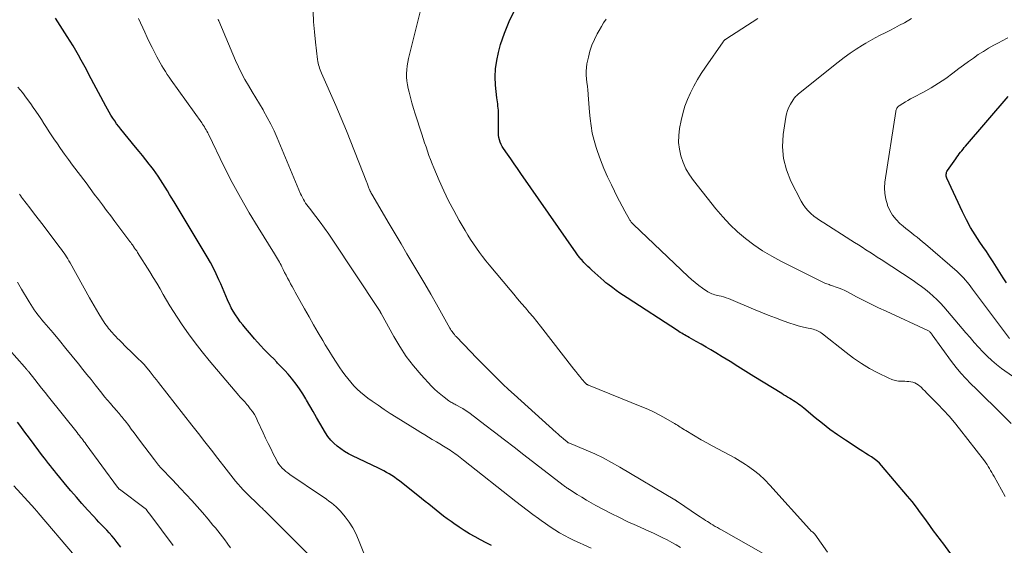
# Model space of a CAD drawing. Units: feet. Extents: x 2039995 to 2045019, y 555000 to 560003.
# Drawn here: x 2041269 to 2041455, y 555121 to 555220 of the extents above; entities that cross this region are included whole.
import ezdxf

# ---------------------------------------------------------------- set-up
doc = ezdxf.new("R2010")
doc.units = ezdxf.units.FT
doc.header["$LTSCALE"] = 100
doc.header["$MEASUREMENT"] = 0
doc.layers.add('CONTOUR INDEX', color=32, linetype='Continuous', lineweight=25)
doc.layers.add('CONTOUR INTERMEDIATE', color=40, linetype='Continuous', lineweight=15)

msp = doc.modelspace()

# ---------------------------------------------------------------- linework, layer by layer
at = {"layer": 'CONTOUR INDEX', "flags": 128}
for points, elevation in [([(2041358.06, 555121.08), (2041357, 555121.6), (2041355.95, 555122.14), (2041354.92, 555122.71), (2041353.9, 555123.3), (2041352.89, 555123.91), (2041351.91, 555124.56), (2041350.93, 555125.22), (2041350.4, 555125.59), (2041349.68, 555126.11), (2041348.96, 555126.63), (2041348.26, 555127.18), (2041347.56, 555127.73), (2041346.87, 555128.29), (2041346.18, 555128.85), (2041345.48, 555129.4), (2041344.79, 555129.96), (2041340.64, 555133.26), (2041340.18, 555133.62), (2041339.71, 555133.95), (2041339.23, 555134.27), (2041338.74, 555134.58), (2041338.24, 555134.87), (2041337.73, 555135.15), (2041337.22, 555135.41), (2041336.7, 555135.67), (2041331.77, 555138), (2041331.01, 555138.39), (2041330.28, 555138.82), (2041329.57, 555139.29), (2041328.89, 555139.8), (2041328.25, 555140.36), (2041327.67, 555140.97), (2041327.16, 555141.63), (2041326.7, 555142.34), (2041325.65, 555144.17), (2041325.02, 555145.26), (2041324.39, 555146.35), (2041323.76, 555147.43), (2041323.13, 555148.52), (2041322.99, 555148.77), (2041322.41, 555149.72), (2041321.8, 555150.65), (2041321.14, 555151.54), (2041320.46, 555152.42), (2041320.27, 555152.65), (2041319.65, 555153.39), (2041319, 555154.11), (2041318.34, 555154.82), (2041317.66, 555155.51), (2041317.53, 555155.65), (2041316.91, 555156.27), (2041316.29, 555156.89), (2041315.68, 555157.51), (2041315.06, 555158.14), (2041314.46, 555158.78), (2041313.87, 555159.42), (2041313.28, 555160.08), (2041312.71, 555160.74), (2041311.57, 555162.08), (2041311.08, 555162.69), (2041310.6, 555163.31), (2041310.14, 555163.95), (2041309.69, 555164.6), (2041309.28, 555165.27), (2041308.89, 555165.95), (2041308.54, 555166.65), (2041308.22, 555167.37), (2041308.19, 555167.42), (2041307.87, 555168.17), (2041307.55, 555168.92), (2041307.23, 555169.67), (2041306.91, 555170.42), (2041306.58, 555171.19), (2041306.08, 555172.31), (2041305.54, 555173.42), (2041304.95, 555174.5), (2041304.34, 555175.57), (2041299.82, 555183.08), (2041299.26, 555184.02), (2041298.69, 555184.96), (2041298.12, 555185.9), (2041297.56, 555186.83), (2041297.25, 555187.33), (2041296.83, 555188.02), (2041296.41, 555188.7), (2041295.99, 555189.39), (2041295.56, 555190.07), (2041295.12, 555190.74), (2041294.67, 555191.4), (2041294.2, 555192.05), (2041293.71, 555192.68), (2041293.43, 555193.04), (2041292.78, 555193.84), (2041292.14, 555194.64), (2041291.49, 555195.44), (2041290.84, 555196.24), (2041288.05, 555199.65), (2041287.65, 555200.15), (2041287.26, 555200.66), (2041286.89, 555201.19), (2041286.53, 555201.72), (2041286.18, 555202.27), (2041285.84, 555202.82), (2041285.52, 555203.38), (2041285.21, 555203.95), (2041282.02, 555209.97), (2041281.54, 555210.88), (2041281.05, 555211.78), (2041280.55, 555212.68), (2041280.05, 555213.58), (2041279.54, 555214.47), (2041279.02, 555215.36), (2041278.48, 555216.23), (2041277.93, 555217.1), (2041275.7, 555220.55)], 800), ([(2041449.11, 555113.5), (2041443.25, 555121.56), (2041442.94, 555121.97), (2041442.63, 555122.39), (2041442.32, 555122.8), (2041442.01, 555123.21), (2041441.69, 555123.62), (2041441.38, 555124.04), (2041441.07, 555124.45), (2041440.77, 555124.88), (2041439.84, 555126.2), (2041439.06, 555127.27), (2041438.27, 555128.33), (2041437.44, 555129.36), (2041436.6, 555130.38), (2041431.69, 555136.18), (2041431.26, 555136.64), (2041430.8, 555137.07), (2041430.3, 555137.45), (2041429.78, 555137.8), (2041429.23, 555138.13), (2041428.69, 555138.46), (2041428.16, 555138.79), (2041427.62, 555139.14), (2041424.84, 555140.95), (2041423.36, 555141.95), (2041421.92, 555142.98), (2041420.51, 555144.07), (2041419.12, 555145.19), (2041417.02, 555146.96), (2041416.7, 555147.22), (2041416.38, 555147.47), (2041416.06, 555147.71), (2041415.72, 555147.95), (2041415.39, 555148.17), (2041415.05, 555148.4), (2041414.7, 555148.61), (2041414.35, 555148.82), (2041414.31, 555148.85), (2041413.93, 555149.07), (2041413.56, 555149.29), (2041413.19, 555149.51), (2041412.82, 555149.74), (2041407.58, 555152.99), (2041406.08, 555153.92), (2041404.57, 555154.84), (2041403.07, 555155.77), (2041401.56, 555156.7), (2041400.39, 555157.42), (2041399.47, 555157.98), (2041398.54, 555158.53), (2041397.6, 555159.07), (2041396.66, 555159.6), (2041395.33, 555160.34), (2041395.06, 555160.49), (2041394.78, 555160.65), (2041394.5, 555160.81), (2041394.22, 555160.96), (2041393.95, 555161.12), (2041393.67, 555161.29), (2041393.4, 555161.46), (2041393.13, 555161.63), (2041383.64, 555167.79), (2041382.95, 555168.25), (2041382.27, 555168.71), (2041381.59, 555169.19), (2041380.92, 555169.68), (2041380, 555170.37), (2041379.8, 555170.52), (2041379.6, 555170.67), (2041379.41, 555170.83), (2041379.22, 555171), (2041376.98, 555173.02), (2041376.59, 555173.38), (2041376.21, 555173.74), (2041375.85, 555174.11), (2041375.49, 555174.49), (2041375.06, 555174.95), (2041374.92, 555175.11), (2041374.78, 555175.27), (2041374.65, 555175.43), (2041374.52, 555175.59), (2041374.39, 555175.76), (2041374.27, 555175.93), (2041374.15, 555176.1), (2041374.03, 555176.27), (2041363.56, 555191.29), (2041362.93, 555192.2), (2041362.29, 555193.11), (2041361.66, 555194.01), (2041361.03, 555194.92), (2041360.28, 555196), (2041360.05, 555196.38), (2041359.84, 555196.77), (2041359.68, 555197.18), (2041359.55, 555197.61), (2041359.45, 555198.04), (2041359.38, 555198.48), (2041359.35, 555198.93), (2041359.34, 555199.37), (2041359.38, 555202.44), (2041359.37, 555202.84), (2041359.35, 555203.23), (2041359.32, 555203.62), (2041359.26, 555204), (2041359.21, 555204.39), (2041359.15, 555204.78), (2041359.1, 555205.17), (2041359.06, 555205.56), (2041358.82, 555207.93), (2041358.74, 555209.5), (2041358.79, 555211.05), (2041359.01, 555212.59), (2041359.35, 555214.12), (2041359.76, 555215.58), (2041360.49, 555217.78), (2041361.34, 555219.94), (2041362.37, 555222.02)], 820), ([(2041455.25, 555170.61), (2041454.63, 555171.6), (2041454.01, 555172.6), (2041453.39, 555173.59), (2041452.77, 555174.58), (2041452.14, 555175.56), (2041451.49, 555176.53), (2041450.82, 555177.5), (2041450.26, 555178.3), (2041449.35, 555179.68), (2041448.49, 555181.09), (2041447.7, 555182.54), (2041446.96, 555184.03), (2041444, 555190.4), (2041443.94, 555190.58), (2041443.89, 555190.76), (2041443.87, 555190.94), (2041443.87, 555191.13), (2041443.91, 555191.32), (2041443.96, 555191.49), (2041444.03, 555191.66), (2041444.13, 555191.83), (2041445.7, 555194.06), (2041445.91, 555194.37), (2041446.14, 555194.68), (2041446.36, 555194.98), (2041446.59, 555195.28), (2041446.83, 555195.57), (2041447.06, 555195.87), (2041447.3, 555196.16), (2041447.55, 555196.44), (2041455.61, 555205.81)], 840), ([(2041288.04, 555120.77), (2041287.33, 555121.67), (2041286.78, 555122.37), (2041286.33, 555122.91), (2041285.87, 555123.45), (2041285.39, 555123.97), (2041284.9, 555124.48), (2041284.41, 555124.99), (2041283.92, 555125.49), (2041283.44, 555126.01), (2041282.96, 555126.53), (2041281.77, 555127.82), (2041280.7, 555129), (2041279.65, 555130.18), (2041278.62, 555131.39), (2041277.6, 555132.6), (2041276.28, 555134.22), (2041275.9, 555134.68), (2041275.52, 555135.15), (2041275.14, 555135.62), (2041274.76, 555136.1), (2041274.39, 555136.57), (2041274.02, 555137.05), (2041273.65, 555137.53), (2041273.29, 555138.01), (2041271.01, 555141.05), (2041270.39, 555141.87), (2041269.76, 555142.69), (2041269.14, 555143.51), (2041268.51, 555144.32)], 780)]:
    msp.add_lwpolyline(points, dxfattribs=dict(at, elevation=elevation))
at = {"layer": 'CONTOUR INTERMEDIATE', "flags": 128}
for points, elevation in [([(2041421.46, 555119.83), (2041419.07, 555123.19), (2041419.03, 555123.25), (2041418.99, 555123.3), (2041418.94, 555123.35), (2041418.89, 555123.4), (2041418.84, 555123.45), (2041418.79, 555123.49), (2041418.74, 555123.54), (2041418.68, 555123.58), (2041418.54, 555123.69), (2041418.41, 555123.8), (2041418.29, 555123.91), (2041418.17, 555124.02), (2041418.06, 555124.14), (2041410.6, 555132.48), (2041409.63, 555133.49), (2041408.6, 555134.45), (2041407.5, 555135.32), (2041406.36, 555136.13), (2041406, 555136.37), (2041404.98, 555137), (2041403.96, 555137.62), (2041402.91, 555138.2), (2041401.84, 555138.75), (2041400.78, 555139.29), (2041399.72, 555139.86), (2041398.67, 555140.44), (2041397.63, 555141.04), (2041394.72, 555142.75), (2041394.45, 555142.91), (2041394.19, 555143.08), (2041393.92, 555143.25), (2041393.66, 555143.42), (2041393.4, 555143.59), (2041393.14, 555143.76), (2041392.87, 555143.92), (2041392.6, 555144.08), (2041390.95, 555145.04), (2041389.84, 555145.66), (2041388.72, 555146.24), (2041387.57, 555146.77), (2041386.4, 555147.27), (2041376.35, 555151.32), (2041376.28, 555151.36), (2041376.2, 555151.39), (2041376.13, 555151.43), (2041376.06, 555151.47), (2041375.99, 555151.52), (2041375.92, 555151.57), (2041375.86, 555151.63), (2041375.8, 555151.69), (2041375.12, 555152.49), (2041374.73, 555152.95), (2041374.35, 555153.42), (2041373.97, 555153.89), (2041373.59, 555154.37), (2041367.27, 555162.46), (2041366.57, 555163.34), (2041365.87, 555164.21), (2041365.15, 555165.07), (2041364.43, 555165.92), (2041363.7, 555166.76), (2041362.97, 555167.61), (2041362.25, 555168.47), (2041361.53, 555169.33), (2041357.6, 555174.06), (2041356.98, 555174.82), (2041356.36, 555175.6), (2041355.77, 555176.38), (2041355.18, 555177.18), (2041354.62, 555177.99), (2041354.07, 555178.81), (2041353.55, 555179.64), (2041353.04, 555180.49), (2041351.92, 555182.42), (2041350.9, 555184.26), (2041349.92, 555186.12), (2041349.02, 555188.01), (2041348.16, 555189.93), (2041347.15, 555192.33), (2041346.83, 555193.11), (2041346.52, 555193.89), (2041346.23, 555194.68), (2041345.94, 555195.48), (2041345.67, 555196.27), (2041345.4, 555197.07), (2041345.14, 555197.87), (2041344.88, 555198.67), (2041343.63, 555202.53), (2041343.31, 555203.55), (2041343.01, 555204.58), (2041342.74, 555205.61), (2041342.48, 555206.64), (2041342.31, 555207.33), (2041342.17, 555208.03), (2041342.07, 555208.73), (2041342.01, 555209.44), (2041342, 555210.15), (2041342.03, 555210.86), (2041342.1, 555211.56), (2041342.22, 555212.26), (2041342.36, 555212.96), (2041346.89, 555231.15)], 816), ([(2041376.88, 555120.6), (2041375.48, 555121.18), (2041374.63, 555121.55), (2041373.67, 555121.99), (2041372.73, 555122.45), (2041371.81, 555122.96), (2041370.9, 555123.48), (2041370.01, 555124.04), (2041369.12, 555124.61), (2041368.25, 555125.2), (2041367.39, 555125.8), (2041366.92, 555126.14), (2041365.84, 555126.93), (2041364.76, 555127.73), (2041363.69, 555128.54), (2041362.64, 555129.37), (2041352.73, 555137.2), (2041352.43, 555137.44), (2041352.12, 555137.68), (2041351.81, 555137.92), (2041351.5, 555138.16), (2041351.19, 555138.39), (2041350.87, 555138.62), (2041350.55, 555138.83), (2041350.22, 555139.05), (2041349.59, 555139.44), (2041348.94, 555139.84), (2041348.29, 555140.24), (2041347.64, 555140.63), (2041346.98, 555141.02), (2041346.86, 555141.09), (2041346.14, 555141.51), (2041345.42, 555141.94), (2041344.71, 555142.38), (2041344, 555142.81), (2041340.05, 555145.27), (2041338.89, 555146.01), (2041337.74, 555146.76), (2041336.61, 555147.53), (2041335.48, 555148.32), (2041334.69, 555148.88), (2041333.99, 555149.42), (2041333.31, 555149.98), (2041332.67, 555150.59), (2041332.05, 555151.22), (2041331.47, 555151.89), (2041330.91, 555152.57), (2041330.37, 555153.27), (2041329.85, 555153.99), (2041329.41, 555154.63), (2041328.69, 555155.69), (2041327.99, 555156.76), (2041327.31, 555157.84), (2041326.65, 555158.93), (2041326.18, 555159.73), (2041325.31, 555161.23), (2041324.44, 555162.74), (2041323.58, 555164.25), (2041322.72, 555165.76), (2041320.99, 555168.87), (2041320.7, 555169.41), (2041320.4, 555169.94), (2041320.11, 555170.47), (2041319.81, 555171), (2041319.52, 555171.54), (2041319.24, 555172.08), (2041318.97, 555172.62), (2041318.7, 555173.17), (2041318.47, 555173.64), (2041318.32, 555173.95), (2041318.15, 555174.27), (2041317.98, 555174.57), (2041317.8, 555174.88), (2041317.62, 555175.18), (2041317.44, 555175.48), (2041317.25, 555175.78), (2041317.07, 555176.08), (2041313.96, 555181.05), (2041312.26, 555183.86), (2041310.63, 555186.71), (2041309.08, 555189.6), (2041307.59, 555192.52), (2041304.59, 555198.66), (2041304.45, 555198.94), (2041304.31, 555199.23), (2041304.16, 555199.5), (2041304, 555199.78), (2041303.84, 555200.05), (2041303.67, 555200.32), (2041303.5, 555200.58), (2041303.32, 555200.84), (2041297.55, 555208.91), (2041297.18, 555209.44), (2041296.81, 555209.97), (2041296.46, 555210.51), (2041296.12, 555211.06), (2041295.79, 555211.61), (2041295.47, 555212.17), (2041295.15, 555212.74), (2041294.85, 555213.3), (2041294.45, 555214.06), (2041293.95, 555215.02), (2041293.47, 555215.98), (2041293, 555216.95), (2041292.55, 555217.92), (2041291.36, 555220.54)], 804), ([(2041409.33, 555119.58), (2041401.47, 555124.02), (2041401.07, 555124.24), (2041400.68, 555124.47), (2041400.29, 555124.69), (2041399.9, 555124.92), (2041399.81, 555124.98), (2041399.47, 555125.19), (2041399.13, 555125.39), (2041398.79, 555125.6), (2041398.45, 555125.82), (2041398.12, 555126.04), (2041397.79, 555126.25), (2041397.46, 555126.47), (2041397.13, 555126.69), (2041393.16, 555129.37), (2041393.09, 555129.41), (2041393.02, 555129.46), (2041392.96, 555129.5), (2041392.89, 555129.55), (2041392.82, 555129.59), (2041392.75, 555129.64), (2041392.69, 555129.68), (2041392.62, 555129.72), (2041382.26, 555135.88), (2041380.71, 555136.76), (2041379.14, 555137.59), (2041377.53, 555138.35), (2041375.9, 555139.07), (2041372.64, 555140.43), (2041372.53, 555140.48), (2041372.37, 555140.59), (2041372.3, 555140.64), (2041372.23, 555140.69), (2041372.17, 555140.74), (2041372.1, 555140.8), (2041371.56, 555141.26), (2041371.23, 555141.54), (2041370.9, 555141.83), (2041370.57, 555142.12), (2041370.24, 555142.41), (2041362.3, 555149.58), (2041361.24, 555150.54), (2041360.2, 555151.52), (2041359.17, 555152.52), (2041358.14, 555153.52), (2041357.13, 555154.54), (2041356.13, 555155.56), (2041355.13, 555156.58), (2041354.13, 555157.61), (2041351.36, 555160.49), (2041351.19, 555160.67), (2041351.03, 555160.86), (2041350.87, 555161.06), (2041350.72, 555161.25), (2041350.58, 555161.46), (2041350.44, 555161.67), (2041350.31, 555161.88), (2041350.19, 555162.09), (2041347.64, 555166.61), (2041346.55, 555168.52), (2041345.45, 555170.43), (2041344.33, 555172.32), (2041343.2, 555174.21), (2041342.07, 555176.1), (2041340.95, 555177.99), (2041339.82, 555179.89), (2041338.71, 555181.78), (2041335.45, 555187.34), (2041335.34, 555187.53), (2041335.24, 555187.73), (2041335.14, 555187.92), (2041335.04, 555188.13), (2041335.01, 555188.19), (2041334.94, 555188.36), (2041334.87, 555188.53), (2041334.8, 555188.71), (2041334.74, 555188.89), (2041334.67, 555189.07), (2041334.61, 555189.24), (2041334.54, 555189.42), (2041334.47, 555189.6), (2041330.65, 555199.33), (2041330.17, 555200.53), (2041329.68, 555201.73), (2041329.17, 555202.92), (2041328.65, 555204.11), (2041325.95, 555210.18), (2041325.82, 555210.49), (2041325.7, 555210.8), (2041325.58, 555211.12), (2041325.48, 555211.43), (2041325.39, 555211.76), (2041325.31, 555212.08), (2041325.25, 555212.41), (2041325.2, 555212.75), (2041324.81, 555216.07), (2041324.61, 555217.99), (2041324.45, 555219.9), (2041324.35, 555221.82)], 812), ([(2041456.12, 555144.09), (2041452.56, 555147.66), (2041451.57, 555148.65), (2041450.57, 555149.63), (2041449.57, 555150.61), (2041448.56, 555151.58), (2041447.58, 555152.57), (2041446.63, 555153.6), (2041445.75, 555154.67), (2041444.9, 555155.78), (2041441.24, 555160.85), (2041441.15, 555160.97), (2041441.06, 555161.08), (2041440.96, 555161.19), (2041440.87, 555161.3), (2041440.76, 555161.4), (2041440.65, 555161.49), (2041440.52, 555161.57), (2041440.4, 555161.64), (2041432.53, 555165.28), (2041431.13, 555165.94), (2041429.73, 555166.61), (2041428.34, 555167.31), (2041426.96, 555168.02), (2041425.24, 555168.91), (2041424.72, 555169.17), (2041424.19, 555169.42), (2041423.65, 555169.64), (2041423.11, 555169.85), (2041422.43, 555170.09), (2041422.22, 555170.16), (2041422, 555170.23), (2041421.79, 555170.3), (2041421.58, 555170.37), (2041421.36, 555170.43), (2041421.15, 555170.51), (2041420.95, 555170.6), (2041420.74, 555170.69), (2041412.69, 555174.71), (2041410.94, 555175.66), (2041409.23, 555176.67), (2041407.59, 555177.8), (2041406, 555178.99), (2041404.49, 555180.29), (2041403.04, 555181.65), (2041401.68, 555183.1), (2041400.39, 555184.62), (2041396.16, 555189.94), (2041395.41, 555191.02), (2041394.75, 555192.14), (2041394.22, 555193.34), (2041393.78, 555194.58), (2041393.51, 555195.86), (2041393.36, 555197.15), (2041393.4, 555198.44), (2041393.55, 555199.74), (2041393.85, 555201.26), (2041394.16, 555202.61), (2041394.55, 555203.95), (2041395.04, 555205.24), (2041395.59, 555206.52), (2041396.23, 555207.76), (2041396.9, 555208.98), (2041397.64, 555210.16), (2041398.41, 555211.33), (2041401.77, 555216.14), (2041401.83, 555216.21), (2041401.88, 555216.28), (2041401.95, 555216.35), (2041402.01, 555216.41), (2041402.08, 555216.47), (2041402.15, 555216.53), (2041402.22, 555216.58), (2041402.3, 555216.63), (2041408.35, 555220.51)], 828), ([(2041457.83, 555152.05), (2041454.35, 555154.5), (2041453.4, 555155.22), (2041452.48, 555155.97), (2041451.62, 555156.78), (2041450.78, 555157.63), (2041449.98, 555158.52), (2041449.19, 555159.41), (2041448.4, 555160.3), (2041447.62, 555161.21), (2041443.45, 555166.08), (2041442.81, 555166.79), (2041442.14, 555167.48), (2041441.44, 555168.14), (2041440.72, 555168.77), (2041439.97, 555169.38), (2041439.21, 555169.96), (2041438.43, 555170.52), (2041437.63, 555171.06), (2041431.58, 555175.05), (2041430.87, 555175.51), (2041430.16, 555175.97), (2041429.45, 555176.43), (2041428.74, 555176.89), (2041428.03, 555177.35), (2041427.31, 555177.8), (2041426.6, 555178.26), (2041425.88, 555178.71), (2041420.76, 555181.94), (2041420.13, 555182.35), (2041419.51, 555182.79), (2041418.92, 555183.25), (2041418.34, 555183.73), (2041417.8, 555184.25), (2041417.31, 555184.81), (2041416.88, 555185.42), (2041416.5, 555186.06), (2041414.56, 555189.84), (2041413.71, 555191.95), (2041413.15, 555194.11), (2041412.99, 555196.33), (2041413.12, 555198.6), (2041413.62, 555201.89), (2041413.76, 555202.53), (2041413.94, 555203.16), (2041414.2, 555203.76), (2041414.51, 555204.35), (2041414.99, 555205.16), (2041415.1, 555205.33), (2041415.21, 555205.48), (2041415.33, 555205.63), (2041415.45, 555205.77), (2041415.59, 555205.91), (2041415.73, 555206.04), (2041415.87, 555206.17), (2041416.02, 555206.29), (2041423.5, 555212.28), (2041424.61, 555213.13), (2041425.74, 555213.95), (2041426.9, 555214.73), (2041428.08, 555215.47), (2041428.72, 555215.86), (2041429.6, 555216.38), (2041430.5, 555216.88), (2041431.41, 555217.36), (2041432.33, 555217.82), (2041433.25, 555218.27), (2041434.17, 555218.74), (2041435.08, 555219.23), (2041435.98, 555219.73), (2041437.35, 555220.5)], 832), ([(2041393.72, 555120.68), (2041392.9, 555121.19), (2041392.07, 555121.66), (2041391.22, 555122.12), (2041390.36, 555122.55), (2041389.5, 555122.97), (2041388.63, 555123.38), (2041387.75, 555123.77), (2041385.39, 555124.83), (2041383.78, 555125.56), (2041382.19, 555126.33), (2041380.61, 555127.12), (2041379.05, 555127.94), (2041377.74, 555128.65), (2041376.84, 555129.15), (2041375.95, 555129.65), (2041375.08, 555130.18), (2041374.2, 555130.72), (2041372.78, 555131.63), (2041372.63, 555131.73), (2041372.48, 555131.83), (2041372.33, 555131.92), (2041372.18, 555132.03), (2041372.03, 555132.13), (2041371.88, 555132.23), (2041371.74, 555132.34), (2041371.59, 555132.45), (2041364.13, 555138.2), (2041362.29, 555139.62), (2041360.46, 555141.03), (2041358.62, 555142.44), (2041356.78, 555143.85), (2041354, 555145.99), (2041353.55, 555146.32), (2041353.09, 555146.63), (2041352.61, 555146.92), (2041352.12, 555147.2), (2041351.53, 555147.52), (2041351.33, 555147.62), (2041351.14, 555147.73), (2041350.94, 555147.83), (2041350.74, 555147.93), (2041350.54, 555148.03), (2041350.35, 555148.14), (2041350.16, 555148.26), (2041349.98, 555148.39), (2041349.07, 555149.06), (2041348.45, 555149.55), (2041347.85, 555150.05), (2041347.28, 555150.6), (2041346.72, 555151.16), (2041344.76, 555153.29), (2041343.31, 555154.99), (2041341.94, 555156.75), (2041340.71, 555158.6), (2041339.57, 555160.52), (2041337.18, 555164.87), (2041337.15, 555164.93), (2041337.12, 555164.98), (2041337.09, 555165.04), (2041337.06, 555165.1), (2041337.05, 555165.12), (2041337.03, 555165.17), (2041337, 555165.22), (2041336.97, 555165.27), (2041336.95, 555165.31), (2041336.92, 555165.36), (2041336.89, 555165.41), (2041336.86, 555165.45), (2041336.83, 555165.5), (2041336.81, 555165.54), (2041336.77, 555165.6), (2041336.73, 555165.67), (2041336.69, 555165.73), (2041336.64, 555165.8), (2041328.09, 555178.69), (2041327.31, 555179.83), (2041326.51, 555180.96), (2041325.69, 555182.07), (2041324.85, 555183.17), (2041323.64, 555184.71), (2041323.4, 555185.03), (2041323.17, 555185.36), (2041322.94, 555185.69), (2041322.73, 555186.03), (2041322.53, 555186.38), (2041322.34, 555186.74), (2041322.17, 555187.1), (2041322, 555187.46), (2041317.57, 555198.01), (2041316.99, 555199.31), (2041316.37, 555200.6), (2041315.7, 555201.86), (2041315, 555203.1), (2041314.9, 555203.26), (2041314.21, 555204.41), (2041313.52, 555205.56), (2041312.83, 555206.7), (2041312.14, 555207.85), (2041311.47, 555209.01), (2041310.84, 555210.19), (2041310.25, 555211.39), (2041309.7, 555212.61), (2041306.54, 555220.07), (2041306.49, 555220.17), (2041306.45, 555220.27), (2041306.41, 555220.37)], 808), ([(2041455.04, 555130.33), (2041452.91, 555134.09), (2041452.69, 555134.47), (2041452.48, 555134.85), (2041452.27, 555135.23), (2041452.05, 555135.61), (2041451.83, 555135.98), (2041451.6, 555136.35), (2041451.35, 555136.7), (2041451.09, 555137.05), (2041446.4, 555143.07), (2041445.42, 555144.28), (2041444.42, 555145.46), (2041443.37, 555146.61), (2041442.3, 555147.73), (2041440.46, 555149.6), (2041440.29, 555149.77), (2041440.12, 555149.95), (2041439.95, 555150.12), (2041439.78, 555150.3), (2041439.61, 555150.48), (2041439.43, 555150.65), (2041439.26, 555150.82), (2041439.08, 555150.99), (2041438.88, 555151.17), (2041438.59, 555151.41), (2041438.28, 555151.61), (2041437.95, 555151.76), (2041437.59, 555151.87), (2041437.2, 555151.95), (2041436.82, 555152.01), (2041436.44, 555152.04), (2041436.05, 555152.06), (2041435.53, 555152.06), (2041434.89, 555152.1), (2041434.26, 555152.2), (2041433.65, 555152.39), (2041433.06, 555152.63), (2041431, 555153.64), (2041429.42, 555154.48), (2041427.88, 555155.39), (2041426.4, 555156.4), (2041424.97, 555157.47), (2041420.53, 555161.03), (2041420.3, 555161.19), (2041420.07, 555161.34), (2041419.83, 555161.47), (2041419.58, 555161.59), (2041419.32, 555161.7), (2041419.06, 555161.79), (2041418.79, 555161.87), (2041418.52, 555161.93), (2041417.49, 555162.16), (2041416.7, 555162.34), (2041415.92, 555162.55), (2041415.15, 555162.78), (2041414.39, 555163.04), (2041413.08, 555163.5), (2041411.66, 555164.01), (2041410.26, 555164.54), (2041408.87, 555165.1), (2041407.48, 555165.68), (2041403.21, 555167.5), (2041402.76, 555167.67), (2041402.31, 555167.83), (2041401.85, 555167.97), (2041401.39, 555168.1), (2041401.02, 555168.19), (2041400.74, 555168.26), (2041400.45, 555168.33), (2041400.17, 555168.4), (2041399.89, 555168.48), (2041399.62, 555168.57), (2041399.36, 555168.68), (2041399.1, 555168.82), (2041398.86, 555168.97), (2041397.88, 555169.64), (2041397.17, 555170.15), (2041396.47, 555170.69), (2041395.8, 555171.26), (2041395.15, 555171.85), (2041384.82, 555181.66), (2041384.72, 555181.76), (2041384.62, 555181.87), (2041384.52, 555181.98), (2041384.43, 555182.1), (2041384.34, 555182.22), (2041384.26, 555182.34), (2041384.18, 555182.46), (2041384.1, 555182.59), (2041383.22, 555184.18), (2041382.71, 555185.11), (2041382.21, 555186.04), (2041381.72, 555186.99), (2041381.24, 555187.93), (2041380.66, 555189.11), (2041379.93, 555190.67), (2041379.25, 555192.24), (2041378.62, 555193.83), (2041378.05, 555195.45), (2041377.81, 555196.16), (2041377.41, 555197.51), (2041377.07, 555198.88), (2041376.83, 555200.26), (2041376.65, 555201.66), (2041376.54, 555202.85), (2041376.47, 555203.66), (2041376.4, 555204.47), (2041376.34, 555205.28), (2041376.28, 555206.1), (2041376.26, 555206.29), (2041376.21, 555207), (2041376.14, 555207.72), (2041376.05, 555208.43), (2041375.96, 555209.14), (2041375.9, 555209.84), (2041375.89, 555210.55), (2041375.95, 555211.25), (2041376.06, 555211.96), (2041376.32, 555213.19), (2041376.63, 555214.34), (2041376.99, 555215.47), (2041377.46, 555216.56), (2041378, 555217.63), (2041378.37, 555218.28), (2041378.78, 555219), (2041379.21, 555219.7), (2041379.66, 555220.4)], 824), ([(2041455.82, 555160.11), (2041448.88, 555169.42), (2041448.55, 555169.86), (2041448.21, 555170.3), (2041447.86, 555170.74), (2041447.51, 555171.17), (2041447.14, 555171.58), (2041446.76, 555171.99), (2041446.36, 555172.38), (2041445.95, 555172.75), (2041439.95, 555177.96), (2041439.43, 555178.39), (2041438.91, 555178.82), (2041438.38, 555179.24), (2041437.85, 555179.66), (2041437.31, 555180.07), (2041436.78, 555180.49), (2041436.26, 555180.92), (2041435.75, 555181.35), (2041435.16, 555181.86), (2041434.43, 555182.6), (2041433.77, 555183.4), (2041433.25, 555184.29), (2041432.81, 555185.24), (2041432.77, 555185.34), (2041432.46, 555186.4), (2041432.27, 555187.47), (2041432.24, 555188.55), (2041432.32, 555189.65), (2041434.37, 555202.95), (2041434.4, 555203.11), (2041434.45, 555203.27), (2041434.51, 555203.43), (2041434.57, 555203.58), (2041434.66, 555203.72), (2041434.76, 555203.84), (2041434.88, 555203.95), (2041435.01, 555204.05), (2041435.69, 555204.48), (2041436.18, 555204.78), (2041436.67, 555205.07), (2041437.17, 555205.35), (2041437.67, 555205.62), (2041439.58, 555206.63), (2041441.02, 555207.44), (2041442.42, 555208.3), (2041443.79, 555209.22), (2041445.12, 555210.19), (2041446.25, 555211.06), (2041447.16, 555211.74), (2041448.08, 555212.41), (2041449.01, 555213.06), (2041449.95, 555213.7), (2041450.91, 555214.32), (2041451.88, 555214.91), (2041452.87, 555215.47), (2041453.87, 555216.01), (2041454.3, 555216.24), (2041455.53, 555216.87)], 836), ([(2041335.11, 555116.7), (2041332.95, 555122.16), (2041332.43, 555123.31), (2041331.84, 555124.42), (2041331.15, 555125.47), (2041330.38, 555126.48), (2041329.5, 555127.54), (2041329.11, 555127.97), (2041328.71, 555128.38), (2041328.27, 555128.76), (2041327.82, 555129.12), (2041327.35, 555129.46), (2041326.88, 555129.8), (2041326.41, 555130.13), (2041325.93, 555130.46), (2041319.96, 555134.5), (2041319.58, 555134.78), (2041319.21, 555135.07), (2041318.86, 555135.38), (2041318.52, 555135.7), (2041318.2, 555136.05), (2041317.91, 555136.41), (2041317.65, 555136.8), (2041317.42, 555137.21), (2041316.84, 555138.35), (2041316.34, 555139.35), (2041315.84, 555140.35), (2041315.37, 555141.35), (2041314.9, 555142.36), (2041313.88, 555144.6), (2041313.58, 555145.2), (2041313.26, 555145.79), (2041312.89, 555146.34), (2041312.5, 555146.89), (2041312.08, 555147.43), (2041311.87, 555147.69), (2041311.66, 555147.94), (2041311.44, 555148.18), (2041311.21, 555148.42), (2041310.99, 555148.65), (2041310.76, 555148.89), (2041310.54, 555149.13), (2041310.33, 555149.38), (2041304.72, 555155.99), (2041303.38, 555157.62), (2041302.08, 555159.29), (2041300.83, 555160.99), (2041299.63, 555162.73), (2041298.67, 555164.17), (2041297.99, 555165.21), (2041297.32, 555166.27), (2041296.69, 555167.35), (2041296.06, 555168.43), (2041295.45, 555169.52), (2041294.82, 555170.6), (2041294.17, 555171.67), (2041293.51, 555172.73), (2041291.22, 555176.38), (2041291.04, 555176.66), (2041290.85, 555176.94), (2041290.66, 555177.21), (2041290.47, 555177.48), (2041290.39, 555177.6), (2041290.23, 555177.81), (2041290.08, 555178.02), (2041289.92, 555178.23), (2041289.77, 555178.44), (2041287.7, 555181.19), (2041286.93, 555182.23), (2041286.15, 555183.26), (2041285.37, 555184.3), (2041284.59, 555185.33), (2041283.82, 555186.37), (2041283.04, 555187.4), (2041282.26, 555188.44), (2041281.48, 555189.48), (2041278.95, 555192.86), (2041278.19, 555193.89), (2041277.44, 555194.93), (2041276.69, 555195.97), (2041275.96, 555197.03), (2041275.54, 555197.63), (2041275.03, 555198.39), (2041274.52, 555199.15), (2041274.02, 555199.92), (2041273.53, 555200.69), (2041273.04, 555201.47), (2041272.54, 555202.24), (2041272.03, 555203), (2041271.51, 555203.75), (2041271.05, 555204.42), (2041270.27, 555205.5), (2041269.47, 555206.55), (2041268.63, 555207.58)], 796), ([(2041323.78, 555119.07), (2041315.71, 555127.16), (2041315.54, 555127.33), (2041315.37, 555127.5), (2041315.19, 555127.66), (2041315.01, 555127.83), (2041314.83, 555127.99), (2041314.65, 555128.16), (2041314.48, 555128.32), (2041314.31, 555128.49), (2041311.66, 555131.1), (2041311.16, 555131.61), (2041310.67, 555132.13), (2041310.19, 555132.67), (2041309.73, 555133.22), (2041309.28, 555133.78), (2041308.83, 555134.34), (2041308.39, 555134.9), (2041307.95, 555135.46), (2041306.38, 555137.49), (2041305.15, 555139.06), (2041303.93, 555140.64), (2041302.7, 555142.21), (2041301.47, 555143.79), (2041295.16, 555151.86), (2041294.77, 555152.36), (2041294.37, 555152.86), (2041293.98, 555153.36), (2041293.58, 555153.86), (2041293.03, 555154.54), (2041292.9, 555154.69), (2041292.77, 555154.85), (2041292.64, 555155), (2041292.51, 555155.14), (2041292.37, 555155.29), (2041292.24, 555155.44), (2041292.1, 555155.58), (2041291.95, 555155.72), (2041291.27, 555156.38), (2041290.78, 555156.85), (2041290.3, 555157.32), (2041289.81, 555157.79), (2041289.33, 555158.27), (2041287.8, 555159.79), (2041287.44, 555160.15), (2041287.09, 555160.52), (2041286.74, 555160.89), (2041286.41, 555161.27), (2041286.25, 555161.45), (2041286, 555161.75), (2041285.75, 555162.05), (2041285.51, 555162.36), (2041285.27, 555162.67), (2041285.04, 555162.99), (2041284.82, 555163.31), (2041284.61, 555163.64), (2041284.4, 555163.97), (2041283.9, 555164.79), (2041283.45, 555165.53), (2041283.01, 555166.28), (2041282.58, 555167.04), (2041282.15, 555167.8), (2041278.47, 555174.43), (2041278.26, 555174.79), (2041278.05, 555175.16), (2041277.82, 555175.52), (2041277.6, 555175.88), (2041277.36, 555176.23), (2041277.12, 555176.58), (2041276.87, 555176.92), (2041276.62, 555177.26), (2041274.47, 555180.08), (2041273.58, 555181.25), (2041272.68, 555182.42), (2041271.78, 555183.59), (2041270.88, 555184.76), (2041269.47, 555186.58), (2041269.27, 555186.83), (2041269.08, 555187.09), (2041268.89, 555187.34)], 792), ([(2041308.76, 555120.66), (2041308.25, 555121.34), (2041308.1, 555121.54), (2041307.67, 555122.12), (2041307.24, 555122.69), (2041306.8, 555123.26), (2041306.35, 555123.83), (2041305.9, 555124.39), (2041305.44, 555124.94), (2041304.98, 555125.5), (2041304.52, 555126.05), (2041303.46, 555127.28), (2041302.45, 555128.44), (2041301.43, 555129.58), (2041300.39, 555130.7), (2041299.34, 555131.82), (2041297.79, 555133.44), (2041297.34, 555133.9), (2041296.9, 555134.36), (2041296.47, 555134.82), (2041296.03, 555135.28), (2041295.6, 555135.75), (2041295.18, 555136.23), (2041294.78, 555136.73), (2041294.38, 555137.23), (2041291.56, 555140.95), (2041291.05, 555141.63), (2041290.54, 555142.32), (2041290.03, 555143), (2041289.53, 555143.69), (2041288.88, 555144.58), (2041288.7, 555144.82), (2041288.52, 555145.06), (2041288.33, 555145.29), (2041288.14, 555145.51), (2041287.94, 555145.74), (2041287.74, 555145.96), (2041287.55, 555146.19), (2041287.35, 555146.41), (2041286.63, 555147.23), (2041286.07, 555147.87), (2041285.52, 555148.51), (2041284.98, 555149.16), (2041284.45, 555149.82), (2041283.96, 555150.43), (2041283.19, 555151.4), (2041282.42, 555152.37), (2041281.64, 555153.34), (2041280.87, 555154.31), (2041280.06, 555155.33), (2041278.87, 555156.81), (2041277.68, 555158.27), (2041276.47, 555159.73), (2041275.25, 555161.18), (2041273.51, 555163.22), (2041273.13, 555163.67), (2041272.76, 555164.13), (2041272.4, 555164.59), (2041272.05, 555165.06), (2041271.71, 555165.54), (2041271.38, 555166.03), (2041271.06, 555166.53), (2041270.76, 555167.03), (2041269.32, 555169.47), (2041268.55, 555170.78)], 788), ([(2041297.91, 555121.05), (2041293.54, 555126.97), (2041293.41, 555127.14), (2041293.29, 555127.3), (2041293.17, 555127.46), (2041293.05, 555127.62), (2041292.83, 555127.91), (2041292.81, 555127.93), (2041292.72, 555128.02), (2041292.67, 555128.06), (2041292.66, 555128.07), (2041287.81, 555131.68), (2041287.75, 555131.73), (2041287.7, 555131.78), (2041287.64, 555131.83), (2041287.59, 555131.88), (2041287.54, 555131.93), (2041287.49, 555131.99), (2041287.44, 555132.05), (2041287.39, 555132.11), (2041281.5, 555140.14), (2041281.29, 555140.42), (2041281.08, 555140.71), (2041280.87, 555140.99), (2041280.66, 555141.26), (2041280.44, 555141.54), (2041280.23, 555141.82), (2041280.01, 555142.09), (2041279.79, 555142.37), (2041274.41, 555149.11), (2041273.76, 555149.94), (2041273.1, 555150.76), (2041272.44, 555151.59), (2041271.79, 555152.42), (2041270.68, 555153.82), (2041270.58, 555153.94), (2041270.48, 555154.07), (2041270.38, 555154.19), (2041270.28, 555154.31), (2041270.18, 555154.43), (2041270.08, 555154.55), (2041269.97, 555154.67), (2041269.87, 555154.79), (2041266.97, 555158.04)], 784), ([(2041279.33, 555119.18), (2041272.43, 555127.25), (2041272.24, 555127.47), (2041272.05, 555127.7), (2041271.86, 555127.92), (2041271.67, 555128.14), (2041271.32, 555128.55), (2041271.21, 555128.67), (2041267.83, 555132.34)], 776)]:
    msp.add_lwpolyline(points, dxfattribs=dict(at, elevation=elevation))

doc.saveas('drawing.dxf')
